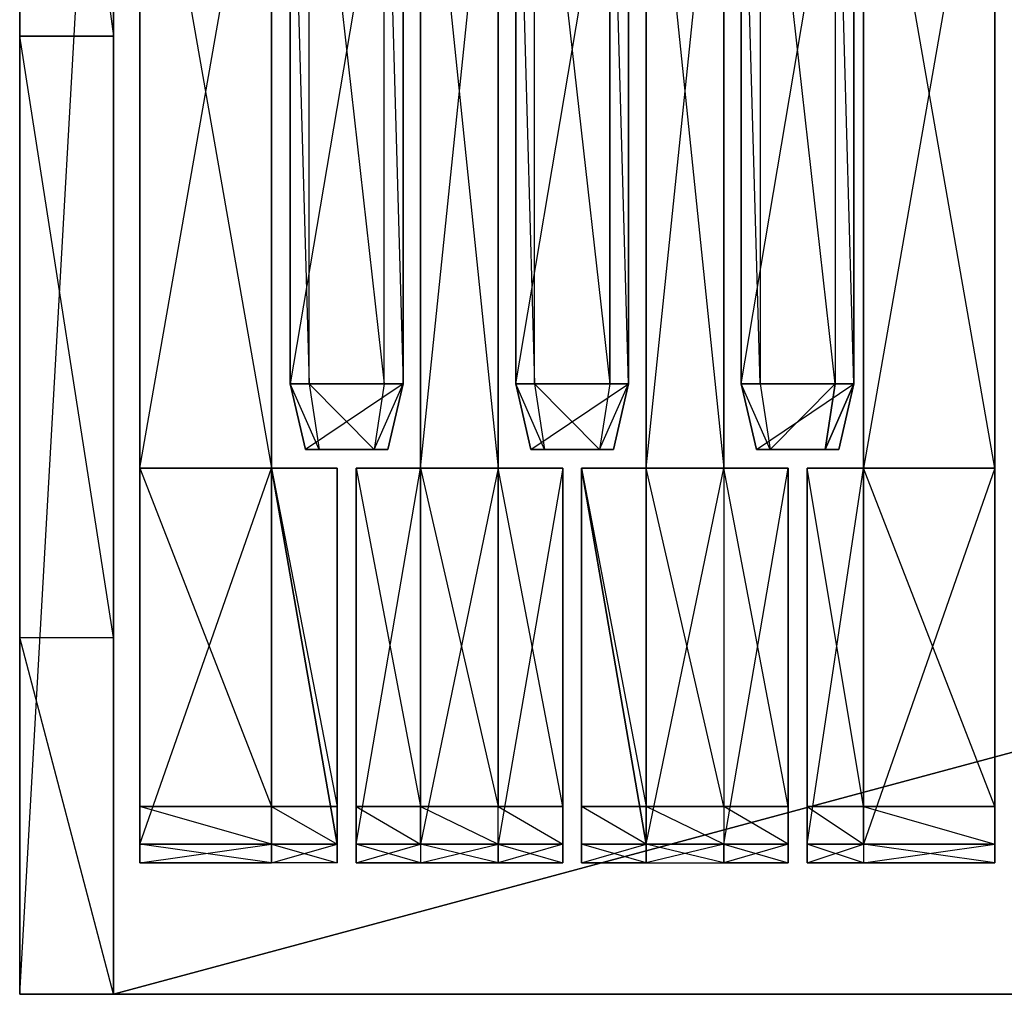
# Model space of a CAD drawing. Units: metres. Extents: x -272 to 270, y -61 to 80.
# Drawn here: x -272 to -188, y -61 to 22 of the extents above; entities that cross this region are included whole.
import ezdxf

# ---------------------------------------------------------------- set-up
doc = ezdxf.new("R2010")
doc.units = ezdxf.units.M

msp = doc.modelspace()

# ---------------------------------------------------------------- linework, layer by layer
for points in [[(-272.045929, 80.487579, 109.461929), (-263.999146, 20.925095, 109.461929), (-272.045929, 20.925095, 109.461929)], [(-272.045929, -61.168854, 77.267395), (-263.999146, 80.487579, 77.267395), (-272.045929, 80.487579, 77.267395)], [(-272.045929, -61.168854, 77.267395), (-272.045929, 80.487579, 109.461929), (-272.045929, 80.487579, 77.267395)], [(-272.045929, -61.168854, 77.267395), (-272.045929, 20.925095, 109.461929), (-272.045929, 80.487579, 109.461929)], [(-272.045929, 80.487579, 109.461929), (-263.999146, 20.925095, 109.461929), (-263.999146, 80.487579, 109.461929)], [(-272.045929, -61.168854, 77.267395), (-263.999146, 80.487579, 77.267395), (-263.999146, -61.168854, 77.267395)], [(-263.999146, 80.487579, 83.705307), (-263.999146, -61.168854, 78.876251), (-263.999146, -61.168854, 83.705307)], [(262.06604, 80.487579, 78.876251), (-263.999146, -61.168854, 78.876251), (-263.999146, 80.487579, 78.876251)], [(-263.999146, -61.168854, 83.705307), (262.06604, 80.487579, 83.705307), (262.06604, -61.168854, 83.705307)], [(-263.999146, -61.168854, 77.267395), (-263.999146, 20.925095, 109.461929), (-263.999146, 80.487579, 77.267395)], [(-263.999146, 80.487579, 83.705307), (-263.999146, -61.168854, 78.876251), (-263.999146, 80.487579, 78.876251)], [(262.06604, 80.487579, 78.876251), (-263.999146, -61.168854, 78.876251), (262.06604, -61.168854, 78.876251)], [(-263.999146, -61.168854, 83.705307), (262.06604, 80.487579, 83.705307), (-263.999146, 80.487579, 83.705307)], [(-263.999146, 80.487579, 77.267395), (-263.999146, 20.925095, 109.461929), (-263.999146, 80.487579, 109.461929)], [(-261.744263, 48.290588, 96.583618), (-261.744263, -16.096008, 96.583618), (-261.744263, 48.290588, 86.925507)], [(-261.744263, -16.096008, 96.583618), (-250.477264, 48.290588, 96.583618), (-261.744263, 48.290588, 96.583618)], [(-261.744263, 48.290588, 86.925507), (-250.477264, -16.096008, 86.925507), (-250.477264, 48.290588, 86.925507)], [(-261.744263, 48.290588, 86.925507), (-261.744263, -16.096008, 96.583618), (-261.744263, -16.096008, 86.925507)], [(-261.744263, -16.096008, 96.583618), (-250.477264, 48.290588, 96.583618), (-250.477264, -16.096008, 96.583618)], [(-261.744263, 48.290588, 86.925507), (-250.477264, -16.096008, 86.925507), (-261.744263, -16.096008, 86.925507)], [(-250.477264, -16.096008, 96.583618), (-250.477264, 48.290588, 86.925507), (-250.477264, 48.290588, 96.583618)], [(-250.477264, -16.096008, 96.583618), (-250.477264, 48.290588, 86.925507), (-250.477264, -16.096008, 86.925507)], [(-248.865936, 48.290588, 96.583618), (-247.257065, -8.852417, 99.803818), (-248.865936, -8.852417, 96.583618)], [(-248.865936, 48.290588, 86.925507), (-248.865936, -8.852417, 96.583618), (-248.865936, -8.852417, 86.925507)], [(-239.207825, 48.290588, 86.925507), (-248.865936, -8.852417, 86.925507), (-239.207825, -8.852417, 86.925507)], [(-248.865936, 48.290588, 96.583618), (-247.257065, -8.852417, 99.803818), (-247.257065, 48.290588, 99.803818)], [(-248.865936, 48.290588, 86.925507), (-248.865936, -8.852417, 96.583618), (-248.865936, 48.290588, 96.583618)], [(-239.207825, 48.290588, 86.925507), (-248.865936, -8.852417, 86.925507), (-248.865936, 48.290588, 86.925507)], [(-247.257065, 48.290588, 99.803818), (-240.816696, -8.852417, 99.803818), (-247.257065, -8.852417, 99.803818)], [(-247.257065, 48.290588, 99.803818), (-240.816696, -8.852417, 99.803818), (-240.816696, 48.290588, 99.803818)], [(-240.816696, 48.290588, 99.803818), (-239.207825, -8.852417, 96.583618), (-240.816696, -8.852417, 99.803818)], [(-240.816696, 48.290588, 99.803818), (-239.207825, -8.852417, 96.583618), (-239.207825, 48.290588, 96.583618)], [(-239.207825, 48.290588, 96.583618), (-239.207825, -8.852417, 86.925507), (-239.207825, -8.852417, 96.583618)], [(-239.207825, 48.290588, 96.583618), (-239.207825, -8.852417, 86.925507), (-239.207825, 48.290588, 86.925507)], [(-237.704575, 48.290588, 86.925507), (-231.052948, -16.096008, 86.925507), (-231.052948, 48.290588, 86.925507)], [(-237.704575, -16.096008, 96.583618), (-231.052948, 48.290588, 96.583618), (-237.704575, 48.290588, 96.583618)], [(-237.704575, 48.290588, 96.583618), (-237.704575, -16.096008, 86.925507), (-237.704575, 48.290588, 86.925507)], [(-237.704575, 48.290588, 86.925507), (-231.052948, -16.096008, 86.925507), (-237.704575, -16.096008, 86.925507)], [(-237.704575, -16.096008, 96.583618), (-231.052948, 48.290588, 96.583618), (-231.052948, -16.096008, 96.583618)], [(-237.704575, 48.290588, 96.583618), (-237.704575, -16.096008, 86.925507), (-237.704575, -16.096008, 96.583618)], [(-231.052948, -16.096008, 96.583618), (-231.052948, 48.290588, 86.925507), (-231.052948, 48.290588, 96.583618)], [(-231.052948, -16.096008, 96.583618), (-231.052948, 48.290588, 86.925507), (-231.052948, -16.096008, 86.925507)], [(-229.549713, -8.852417, 86.925507), (-219.891586, 48.290588, 86.925507), (-219.891586, -8.852417, 86.925507)], [(-229.549713, -8.852417, 96.583618), (-229.549713, 48.290588, 86.925507), (-229.549713, -8.852417, 86.925507)], [(-229.549713, 48.290588, 96.583618), (-227.938385, -8.852417, 99.803818), (-229.549713, -8.852417, 96.583618)], [(-229.549713, -8.852417, 86.925507), (-219.891586, 48.290588, 86.925507), (-229.549713, 48.290588, 86.925507)], [(-229.549713, -8.852417, 96.583618), (-229.549713, 48.290588, 86.925507), (-229.549713, 48.290588, 96.583618)], [(-229.549713, 48.290588, 96.583618), (-227.938385, -8.852417, 99.803818), (-227.938385, 48.290588, 99.803818)], [(-227.938385, 48.290588, 99.803818), (-221.500458, -8.852417, 99.803818), (-227.938385, -8.852417, 99.803818)], [(-227.938385, 48.290588, 99.803818), (-221.500458, -8.852417, 99.803818), (-221.500458, 48.290588, 99.803818)], [(-219.891586, -8.852417, 96.583618), (-221.500458, 48.290588, 99.803818), (-221.500458, -8.852417, 99.803818)], [(-219.891586, -8.852417, 96.583618), (-221.500458, 48.290588, 99.803818), (-219.891586, 48.290588, 96.583618)], [(-219.891586, 48.290588, 96.583618), (-219.891586, -8.852417, 86.925507), (-219.891586, -8.852417, 96.583618)], [(-219.891586, 48.290588, 96.583618), (-219.891586, -8.852417, 86.925507), (-219.891586, 48.290588, 86.925507)], [(-218.388351, 48.290588, 86.925507), (-211.734268, -16.096008, 86.925507), (-211.734268, 48.290588, 86.925507)], [(-218.388351, -16.096008, 96.583618), (-211.734268, 48.290588, 96.583618), (-218.388351, 48.290588, 96.583618)], [(-218.388351, 48.290588, 96.583618), (-218.388351, -16.096008, 86.925507), (-218.388351, 48.290588, 86.925507)], [(-218.388351, 48.290588, 86.925507), (-211.734268, -16.096008, 86.925507), (-218.388351, -16.096008, 86.925507)], [(-218.388351, -16.096008, 96.583618), (-211.734268, 48.290588, 96.583618), (-211.734268, -16.096008, 96.583618)], [(-218.388351, 48.290588, 96.583618), (-218.388351, -16.096008, 86.925507), (-218.388351, -16.096008, 96.583618)], [(-211.734268, -16.096008, 96.583618), (-211.734268, 48.290588, 86.925507), (-211.734268, 48.290588, 96.583618)], [(-211.734268, -16.096008, 96.583618), (-211.734268, 48.290588, 86.925507), (-211.734268, -16.096008, 86.925507)], [(-210.233475, -8.852417, 86.925507), (-200.572906, 48.290588, 86.925507), (-200.572906, -8.852417, 86.925507)], [(-210.233475, 48.290588, 86.925507), (-210.233475, -8.852417, 96.583618), (-210.233475, -8.852417, 86.925507)], [(-208.622147, -8.852417, 99.803818), (-210.233475, 48.290588, 96.583618), (-210.233475, -8.852417, 96.583618)], [(-210.233475, -8.852417, 86.925507), (-200.572906, 48.290588, 86.925507), (-210.233475, 48.290588, 86.925507)], [(-210.233475, 48.290588, 86.925507), (-210.233475, -8.852417, 96.583618), (-210.233475, 48.290588, 96.583618)], [(-208.622147, -8.852417, 99.803818), (-210.233475, 48.290588, 96.583618), (-208.622147, 48.290588, 99.803818)], [(-202.184219, -8.852417, 99.803818), (-208.622147, 48.290588, 99.803818), (-208.622147, -8.852417, 99.803818)], [(-202.184219, -8.852417, 99.803818), (-208.622147, 48.290588, 99.803818), (-202.184219, 48.290588, 99.803818)], [(-200.572906, -8.852417, 96.583618), (-202.184219, 48.290588, 99.803818), (-202.184219, -8.852417, 99.803818)], [(-200.572906, -8.852417, 96.583618), (-202.184219, 48.290588, 99.803818), (-200.572906, 48.290588, 96.583618)], [(-200.572906, 48.290588, 96.583618), (-200.572906, -8.852417, 86.925507), (-200.572906, -8.852417, 96.583618)], [(-200.572906, 48.290588, 96.583618), (-200.572906, -8.852417, 86.925507), (-200.572906, 48.290588, 86.925507)], [(-199.769699, 48.290588, 96.583618), (-199.769699, -16.096008, 96.583618), (-199.769699, 48.290588, 86.925507)], [(-188.500259, 48.290588, 96.583618), (-199.769699, -16.096008, 96.583618), (-199.769699, 48.290588, 96.583618)], [(-188.500259, -16.096008, 86.925507), (-199.769699, 48.290588, 86.925507), (-188.500259, 48.290588, 86.925507)], [(-199.769699, -16.096008, 96.583618), (-199.769699, 48.290588, 86.925507), (-199.769699, -16.096008, 86.925507)], [(-188.500259, 48.290588, 96.583618), (-199.769699, -16.096008, 96.583618), (-188.500259, -16.096008, 96.583618)], [(-188.500259, -16.096008, 86.925507), (-199.769699, 48.290588, 86.925507), (-199.769699, -16.096008, 86.925507)], [(-188.500259, 48.290588, 86.925507), (-188.500259, -16.096008, 96.583618), (-188.500259, 48.290588, 96.583618)], [(-188.500259, 48.290588, 86.925507), (-188.500259, -16.096008, 96.583618), (-188.500259, -16.096008, 86.925507)], [(-272.045929, -61.168854, 77.267395), (-272.045929, 20.925095, 109.461929), (-272.045929, -30.583191, 99.803818)], [(-263.999146, -30.583191, 99.803818), (-272.045929, 20.925095, 109.461929), (-272.045929, -30.583191, 99.803818)], [(-263.999146, -30.583191, 99.803818), (-272.045929, 20.925095, 109.461929), (-263.999146, 20.925095, 109.461929)], [(-263.999146, -61.168854, 77.267395), (-263.999146, 20.925095, 109.461929), (-263.999146, -30.583191, 99.803818)], [(-246.394913, -14.487137, 97.905106), (-248.865936, -8.852417, 96.583618), (-247.571472, -14.487137, 95.161423)], [(-247.571472, -14.487137, 95.161423), (-248.865936, -8.852417, 86.925507), (-247.571472, -14.487137, 86.925507)], [(-246.394913, -14.487137, 97.905106), (-248.865936, -8.852417, 96.583618), (-247.257065, -8.852417, 99.803818)], [(-247.571472, -14.487137, 95.161423), (-248.865936, -8.852417, 86.925507), (-248.865936, -8.852417, 96.583618)], [(-239.207825, -8.852417, 86.925507), (-247.571472, -14.487137, 86.925507), (-248.865936, -8.852417, 86.925507)], [(-239.207825, -8.852417, 86.925507), (-247.571472, -14.487137, 86.925507), (-240.502289, -14.487137, 86.925507)], [(-241.681305, -14.487137, 97.905106), (-247.257065, -8.852417, 99.803818), (-246.394913, -14.487137, 97.905106)], [(-241.681305, -14.487137, 97.905106), (-247.257065, -8.852417, 99.803818), (-240.816696, -8.852417, 99.803818)], [(-239.207825, -8.852417, 96.583618), (-240.816696, -8.852417, 99.803818), (-241.681305, -14.487137, 97.905106)], [(-241.681305, -14.487137, 97.905106), (-239.207825, -8.852417, 96.583618), (-240.502289, -14.487137, 95.161423)], [(-239.207825, -8.852417, 96.583618), (-239.207825, -8.852417, 86.925507), (-240.502289, -14.487137, 95.161423)], [(-239.207825, -8.852417, 86.925507), (-240.502289, -14.487137, 95.161423), (-240.502289, -14.487137, 86.925507)], [(-229.549713, -8.852417, 86.925507), (-228.255249, -14.487137, 95.161423), (-228.255249, -14.487137, 86.925507)], [(-227.076233, -14.487137, 97.905106), (-229.549713, -8.852417, 96.583618), (-228.255249, -14.487137, 95.161423)], [(-228.255249, -14.487137, 86.925507), (-219.891586, -8.852417, 86.925507), (-229.549713, -8.852417, 86.925507)], [(-229.549713, -8.852417, 86.925507), (-228.255249, -14.487137, 95.161423), (-229.549713, -8.852417, 96.583618)], [(-227.076233, -14.487137, 97.905106), (-229.549713, -8.852417, 96.583618), (-227.938385, -8.852417, 99.803818)], [(-228.255249, -14.487137, 86.925507), (-219.891586, -8.852417, 86.925507), (-221.18605, -14.487137, 86.925507)], [(-222.36261, -14.487137, 97.905106), (-227.938385, -8.852417, 99.803818), (-227.076233, -14.487137, 97.905106)], [(-222.36261, -14.487137, 97.905106), (-227.938385, -8.852417, 99.803818), (-221.500458, -8.852417, 99.803818)], [(-219.891586, -8.852417, 96.583618), (-221.500458, -8.852417, 99.803818), (-222.36261, -14.487137, 97.905106)], [(-222.36261, -14.487137, 97.905106), (-219.891586, -8.852417, 96.583618), (-221.18605, -14.487137, 95.161423)], [(-219.891586, -8.852417, 96.583618), (-219.891586, -8.852417, 86.925507), (-221.18605, -14.487137, 95.161423)], [(-221.18605, -14.487137, 95.161423), (-219.891586, -8.852417, 86.925507), (-221.18605, -14.487137, 86.925507)], [(-210.233475, -8.852417, 86.925507), (-208.939011, -14.487137, 95.161423), (-208.939011, -14.487137, 86.925507)], [(-207.759995, -14.487137, 97.905106), (-210.233475, -8.852417, 96.583618), (-208.939011, -14.487137, 95.161423)], [(-208.939011, -14.487137, 86.925507), (-200.572906, -8.852417, 86.925507), (-210.233475, -8.852417, 86.925507)], [(-210.233475, -8.852417, 86.925507), (-208.939011, -14.487137, 95.161423), (-210.233475, -8.852417, 96.583618)], [(-207.759995, -14.487137, 97.905106), (-210.233475, -8.852417, 96.583618), (-208.622147, -8.852417, 99.803818)], [(-208.939011, -14.487137, 86.925507), (-200.572906, -8.852417, 86.925507), (-201.867371, -14.487137, 86.925507)], [(-202.184219, -8.852417, 99.803818), (-208.622147, -8.852417, 99.803818), (-207.759995, -14.487137, 97.905106)], [(-202.184219, -8.852417, 99.803818), (-207.759995, -14.487137, 97.905106), (-203.046387, -14.487137, 97.905106)], [(-200.572906, -8.852417, 96.583618), (-202.184219, -8.852417, 99.803818), (-203.046387, -14.487137, 97.905106)], [(-200.572906, -8.852417, 96.583618), (-203.046387, -14.487137, 97.905106), (-201.867371, -14.487137, 95.161423)], [(-200.572906, -8.852417, 96.583618), (-200.572906, -8.852417, 86.925507), (-201.867371, -14.487137, 95.161423)], [(-201.867371, -14.487137, 95.161423), (-200.572906, -8.852417, 86.925507), (-201.867371, -14.487137, 86.925507)], [(-241.681305, -14.487137, 97.905106), (-247.571472, -14.487137, 86.925507), (-240.502289, -14.487137, 86.925507)], [(-246.394913, -14.487137, 97.905106), (-247.571472, -14.487137, 86.925507), (-247.571472, -14.487137, 95.161423)], [(-241.681305, -14.487137, 97.905106), (-247.571472, -14.487137, 86.925507), (-246.394913, -14.487137, 97.905106)], [(-241.681305, -14.487137, 97.905106), (-240.502289, -14.487137, 86.925507), (-240.502289, -14.487137, 95.161423)], [(-222.36261, -14.487137, 97.905106), (-228.255249, -14.487137, 86.925507), (-221.18605, -14.487137, 86.925507)], [(-227.076233, -14.487137, 97.905106), (-228.255249, -14.487137, 86.925507), (-228.255249, -14.487137, 95.161423)], [(-222.36261, -14.487137, 97.905106), (-228.255249, -14.487137, 86.925507), (-227.076233, -14.487137, 97.905106)], [(-222.36261, -14.487137, 97.905106), (-221.18605, -14.487137, 86.925507), (-221.18605, -14.487137, 95.161423)], [(-203.046387, -14.487137, 97.905106), (-208.939011, -14.487137, 86.925507), (-201.867371, -14.487137, 86.925507)], [(-207.759995, -14.487137, 97.905106), (-208.939011, -14.487137, 86.925507), (-208.939011, -14.487137, 95.161423)], [(-203.046387, -14.487137, 97.905106), (-208.939011, -14.487137, 86.925507), (-207.759995, -14.487137, 97.905106)], [(-201.867371, -14.487137, 86.925507), (-203.046387, -14.487137, 97.905106), (-201.867371, -14.487137, 95.161423)], [(-261.744263, -16.096008, 96.583618), (-261.744263, -48.290558, 93.363434), (-261.744263, -45.072815, 93.363434)], [(-261.744263, -16.096008, 86.925507), (-250.477264, -45.072815, 86.925507), (-261.744263, -45.072815, 86.925507)], [(-261.744263, -48.290558, 96.583618), (-250.477264, -16.096008, 96.583618), (-261.744263, -16.096008, 96.583618)], [(-250.477264, -16.096008, 86.925507), (-261.744263, -16.096008, 96.583618), (-261.744263, -16.096008, 86.925507)], [(-261.744263, -16.096008, 96.583618), (-261.744263, -49.901871, 94.974747), (-261.744263, -48.290558, 96.583618)], [(-261.744263, -45.072815, 93.363434), (-261.744263, -16.096008, 86.925507), (-261.744263, -45.072815, 86.925507)], [(-261.744263, -16.096008, 96.583618), (-261.744263, -48.290558, 93.363434), (-261.744263, -49.901871, 94.974747)], [(-261.744263, -45.072815, 93.363434), (-261.744263, -16.096008, 96.583618), (-261.744263, -16.096008, 86.925507)], [(-261.744263, -16.096008, 86.925507), (-250.477264, -45.072815, 86.925507), (-250.477264, -16.096008, 86.925507)], [(-261.744263, -48.290558, 96.583618), (-250.477264, -16.096008, 96.583618), (-250.477264, -48.290558, 96.583618)], [(-250.477264, -16.096008, 86.925507), (-261.744263, -16.096008, 96.583618), (-250.477264, -16.096008, 96.583618)], [(-250.477264, -16.096008, 86.925507), (-244.842545, -45.072815, 86.925507), (-250.477264, -45.072815, 86.925507)], [(-244.842545, -48.290558, 96.583618), (-244.842545, -16.096008, 96.583618), (-250.477264, -16.096008, 96.583618)], [(-244.842545, -16.096008, 86.925507), (-250.477264, -16.096008, 96.583618), (-250.477264, -16.096008, 86.925507)], [(-250.477264, -16.096008, 86.925507), (-244.842545, -45.072815, 86.925507), (-244.842545, -16.096008, 86.925507)], [(-244.842545, -48.290558, 96.583618), (-250.477264, -16.096008, 96.583618), (-250.477264, -48.290558, 96.583618)], [(-244.842545, -16.096008, 86.925507), (-250.477264, -16.096008, 96.583618), (-244.842545, -16.096008, 96.583618)], [(-244.842545, -45.072815, 93.363434), (-244.842545, -16.096008, 96.583618), (-244.842545, -49.901871, 94.974747)], [(-244.842545, -16.096008, 96.583618), (-244.842545, -45.072815, 86.925507), (-244.842545, -16.096008, 86.925507)], [(-244.842545, -45.072815, 93.363434), (-244.842545, -16.096008, 96.583618), (-244.842545, -45.072815, 86.925507)], [(-244.842545, -49.901871, 94.974747), (-244.842545, -16.096008, 96.583618), (-244.842545, -48.290558, 96.583618)], [(-237.704575, -16.096008, 86.925507), (-243.231216, -16.096008, 96.583618), (-243.231216, -16.096008, 86.925507)], [(-243.231216, -48.290558, 96.583618), (-237.704575, -16.096008, 96.583618), (-243.231216, -16.096008, 96.583618)], [(-243.231216, -16.096008, 86.925507), (-237.704575, -45.072815, 86.925507), (-243.231216, -45.072815, 86.925507)], [(-243.231216, -16.096008, 96.583618), (-243.231216, -48.290558, 93.363434), (-243.231216, -45.072815, 93.363434)], [(-237.704575, -16.096008, 86.925507), (-243.231216, -16.096008, 96.583618), (-237.704575, -16.096008, 96.583618)], [(-243.231216, -48.290558, 96.583618), (-237.704575, -16.096008, 96.583618), (-237.704575, -48.290558, 96.583618)], [(-243.231216, -16.096008, 86.925507), (-237.704575, -45.072815, 86.925507), (-237.704575, -16.096008, 86.925507)], [(-243.231216, -49.901871, 94.974747), (-243.231216, -16.096008, 96.583618), (-243.231216, -48.290558, 96.583618)], [(-243.231216, -45.072815, 93.363434), (-243.231216, -16.096008, 86.925507), (-243.231216, -45.072815, 86.925507)], [(-243.231216, -16.096008, 96.583618), (-243.231216, -48.290558, 93.363434), (-243.231216, -49.901871, 94.974747)], [(-243.231216, -45.072815, 93.363434), (-243.231216, -16.096008, 96.583618), (-243.231216, -16.096008, 86.925507)], [(-237.704575, -16.096008, 96.583618), (-231.052948, -16.096008, 86.925507), (-237.704575, -16.096008, 86.925507)], [(-231.052948, -16.096008, 96.583618), (-237.704575, -48.290558, 96.583618), (-237.704575, -16.096008, 96.583618)], [(-237.704575, -16.096008, 86.925507), (-231.052948, -45.072815, 86.925507), (-237.704575, -45.072815, 86.925507)], [(-237.704575, -16.096008, 96.583618), (-231.052948, -16.096008, 86.925507), (-231.052948, -16.096008, 96.583618)], [(-231.052948, -16.096008, 96.583618), (-237.704575, -48.290558, 96.583618), (-231.052948, -48.290558, 96.583618)], [(-237.704575, -16.096008, 86.925507), (-231.052948, -45.072815, 86.925507), (-231.052948, -16.096008, 86.925507)], [(-231.052948, -16.096008, 96.583618), (-225.523849, -16.096008, 86.925507), (-231.052948, -16.096008, 86.925507)], [(-225.523849, -16.096008, 96.583618), (-231.052948, -48.290558, 96.583618), (-231.052948, -16.096008, 96.583618)], [(-225.523849, -45.072815, 86.925507), (-231.052948, -16.096008, 86.925507), (-231.052948, -45.072815, 86.925507)], [(-231.052948, -16.096008, 96.583618), (-225.523849, -16.096008, 86.925507), (-225.523849, -16.096008, 96.583618)], [(-225.523849, -16.096008, 96.583618), (-231.052948, -48.290558, 96.583618), (-225.523849, -48.290558, 96.583618)], [(-225.523849, -45.072815, 86.925507), (-231.052948, -16.096008, 86.925507), (-225.523849, -16.096008, 86.925507)], [(-225.523849, -16.096008, 96.583618), (-225.523849, -45.072815, 93.363434), (-225.523849, -49.901871, 94.974747)], [(-225.523849, -16.096008, 96.583618), (-225.523849, -45.072815, 86.925507), (-225.523849, -16.096008, 86.925507)], [(-225.523849, -16.096008, 96.583618), (-225.523849, -45.072815, 93.363434), (-225.523849, -45.072815, 86.925507)], [(-225.523849, -16.096008, 96.583618), (-225.523849, -49.901871, 94.974747), (-225.523849, -48.290558, 96.583618)], [(-218.388351, -16.096008, 86.925507), (-223.914993, -16.096008, 96.583618), (-223.914993, -16.096008, 86.925507)], [(-218.388351, -48.290558, 96.583618), (-218.388351, -16.096008, 96.583618), (-223.914993, -16.096008, 96.583618)], [(-223.914993, -16.096008, 86.925507), (-218.388351, -45.072815, 86.925507), (-223.914993, -45.072815, 86.925507)], [(-223.914993, -48.290558, 93.363434), (-223.914993, -16.096008, 96.583618), (-223.914993, -45.072815, 93.363434)], [(-218.388351, -16.096008, 86.925507), (-223.914993, -16.096008, 96.583618), (-218.388351, -16.096008, 96.583618)], [(-218.388351, -48.290558, 96.583618), (-223.914993, -16.096008, 96.583618), (-223.914993, -48.290558, 96.583618)], [(-223.914993, -16.096008, 86.925507), (-218.388351, -45.072815, 86.925507), (-218.388351, -16.096008, 86.925507)], [(-223.914993, -49.901871, 94.974747), (-223.914993, -16.096008, 96.583618), (-223.914993, -48.290558, 96.583618)], [(-223.914993, -16.096008, 86.925507), (-223.914993, -45.072815, 93.363434), (-223.914993, -45.072815, 86.925507)], [(-223.914993, -48.290558, 93.363434), (-223.914993, -16.096008, 96.583618), (-223.914993, -49.901871, 94.974747)], [(-223.914993, -45.072815, 93.363434), (-223.914993, -16.096008, 96.583618), (-223.914993, -16.096008, 86.925507)], [(-218.388351, -16.096008, 96.583618), (-211.734268, -16.096008, 86.925507), (-218.388351, -16.096008, 86.925507)], [(-218.388351, -48.290558, 96.583618), (-211.734268, -16.096008, 96.583618), (-218.388351, -16.096008, 96.583618)], [(-211.734268, -45.072815, 86.925507), (-218.388351, -16.096008, 86.925507), (-218.388351, -45.072815, 86.925507)], [(-218.388351, -16.096008, 96.583618), (-211.734268, -16.096008, 86.925507), (-211.734268, -16.096008, 96.583618)], [(-218.388351, -48.290558, 96.583618), (-211.734268, -16.096008, 96.583618), (-211.734268, -48.290558, 96.583618)], [(-211.734268, -45.072815, 86.925507), (-218.388351, -16.096008, 86.925507), (-211.734268, -16.096008, 86.925507)], [(-206.207626, -16.096008, 86.925507), (-211.734268, -16.096008, 96.583618), (-211.734268, -16.096008, 86.925507)], [(-211.734268, -48.290558, 96.583618), (-206.207626, -16.096008, 96.583618), (-211.734268, -16.096008, 96.583618)], [(-206.207626, -45.072815, 86.925507), (-211.734268, -16.096008, 86.925507), (-211.734268, -45.072815, 86.925507)], [(-206.207626, -16.096008, 86.925507), (-211.734268, -16.096008, 96.583618), (-206.207626, -16.096008, 96.583618)], [(-211.734268, -48.290558, 96.583618), (-206.207626, -16.096008, 96.583618), (-206.207626, -48.290558, 96.583618)], [(-206.207626, -45.072815, 86.925507), (-211.734268, -16.096008, 86.925507), (-206.207626, -16.096008, 86.925507)], [(-206.207626, -16.096008, 96.583618), (-206.207626, -45.072815, 93.363434), (-206.207626, -49.901871, 94.974747)], [(-206.207626, -45.072815, 86.925507), (-206.207626, -16.096008, 96.583618), (-206.207626, -16.096008, 86.925507)], [(-206.207626, -16.096008, 96.583618), (-206.207626, -45.072815, 93.363434), (-206.207626, -45.072815, 86.925507)], [(-206.207626, -16.096008, 96.583618), (-206.207626, -49.901871, 94.974747), (-206.207626, -48.290558, 96.583618)], [(-204.598755, -48.290558, 93.363434), (-204.598755, -16.096008, 96.583618), (-204.598755, -45.072815, 93.363434)], [(-199.769699, -45.072815, 86.925507), (-204.598755, -16.096008, 86.925507), (-204.598755, -45.072815, 86.925507)], [(-204.598755, -48.290558, 96.583618), (-199.769699, -16.096008, 96.583618), (-204.598755, -16.096008, 96.583618)], [(-199.769699, -16.096008, 86.925507), (-204.598755, -16.096008, 96.583618), (-204.598755, -16.096008, 86.925507)], [(-204.598755, -49.901871, 94.974747), (-204.598755, -16.096008, 96.583618), (-204.598755, -48.290558, 96.583618)], [(-204.598755, -16.096008, 86.925507), (-204.598755, -45.072815, 93.363434), (-204.598755, -45.072815, 86.925507)], [(-204.598755, -48.290558, 93.363434), (-204.598755, -16.096008, 96.583618), (-204.598755, -49.901871, 94.974747)], [(-204.598755, -45.072815, 93.363434), (-204.598755, -16.096008, 96.583618), (-204.598755, -16.096008, 86.925507)], [(-199.769699, -45.072815, 86.925507), (-204.598755, -16.096008, 86.925507), (-199.769699, -16.096008, 86.925507)], [(-204.598755, -48.290558, 96.583618), (-199.769699, -16.096008, 96.583618), (-199.769699, -48.290558, 96.583618)], [(-199.769699, -16.096008, 86.925507), (-204.598755, -16.096008, 96.583618), (-199.769699, -16.096008, 96.583618)], [(-188.500259, -45.072815, 86.925507), (-199.769699, -16.096008, 86.925507), (-199.769699, -45.072815, 86.925507)], [(-188.500259, -16.096008, 96.583618), (-199.769699, -48.290558, 96.583618), (-199.769699, -16.096008, 96.583618)], [(-188.500259, -16.096008, 86.925507), (-199.769699, -16.096008, 96.583618), (-199.769699, -16.096008, 86.925507)], [(-188.500259, -45.072815, 86.925507), (-199.769699, -16.096008, 86.925507), (-188.500259, -16.096008, 86.925507)], [(-188.500259, -16.096008, 96.583618), (-199.769699, -48.290558, 96.583618), (-188.500259, -48.290558, 96.583618)], [(-188.500259, -16.096008, 86.925507), (-199.769699, -16.096008, 96.583618), (-188.500259, -16.096008, 96.583618)], [(-188.500259, -16.096008, 96.583618), (-188.500259, -45.072815, 93.363434), (-188.500259, -49.901871, 94.974747)], [(-188.500259, -16.096008, 96.583618), (-188.500259, -45.072815, 86.925507), (-188.500259, -16.096008, 86.925507)], [(-188.500259, -16.096008, 96.583618), (-188.500259, -45.072815, 93.363434), (-188.500259, -45.072815, 86.925507)], [(-188.500259, -16.096008, 96.583618), (-188.500259, -49.901871, 94.974747), (-188.500259, -48.290558, 96.583618)], [(-263.999146, -61.168854, 99.803818), (-272.045929, -30.583191, 99.803818), (-272.045929, -61.168854, 99.803818)], [(-272.045929, -61.168854, 77.267395), (-272.045929, -30.583191, 99.803818), (-272.045929, -61.168854, 99.803818)], [(-263.999146, -61.168854, 99.803818), (-272.045929, -30.583191, 99.803818), (-263.999146, -30.583191, 99.803818)], [(-263.999146, -61.168854, 77.267395), (-263.999146, -30.583191, 99.803818), (-263.999146, -61.168854, 99.803818)], [(-261.744263, -45.072815, 86.925507), (-250.477264, -45.072815, 93.363434), (-261.744263, -45.072815, 93.363434)], [(-250.477264, -48.290558, 93.363434), (-261.744263, -45.072815, 93.363434), (-261.744263, -48.290558, 93.363434)], [(-261.744263, -45.072815, 86.925507), (-250.477264, -45.072815, 93.363434), (-250.477264, -45.072815, 86.925507)], [(-250.477264, -48.290558, 93.363434), (-261.744263, -45.072815, 93.363434), (-250.477264, -45.072815, 93.363434)], [(-244.842545, -45.072815, 93.363434), (-250.477264, -45.072815, 86.925507), (-250.477264, -45.072815, 93.363434)], [(-250.477264, -45.072815, 93.363434), (-244.842545, -48.290558, 93.363434), (-250.477264, -48.290558, 93.363434)], [(-244.842545, -45.072815, 93.363434), (-250.477264, -45.072815, 86.925507), (-244.842545, -45.072815, 86.925507)], [(-250.477264, -45.072815, 93.363434), (-244.842545, -48.290558, 93.363434), (-244.842545, -45.072815, 93.363434)], [(-244.842545, -49.901871, 94.974747), (-244.842545, -45.072815, 93.363434), (-244.842545, -48.290558, 93.363434)], [(-243.231216, -45.072815, 93.363434), (-237.704575, -48.290558, 93.363434), (-243.231216, -48.290558, 93.363434)], [(-237.704575, -45.072815, 93.363434), (-243.231216, -45.072815, 86.925507), (-243.231216, -45.072815, 93.363434)], [(-243.231216, -45.072815, 93.363434), (-237.704575, -48.290558, 93.363434), (-237.704575, -45.072815, 93.363434)], [(-237.704575, -45.072815, 93.363434), (-243.231216, -45.072815, 86.925507), (-237.704575, -45.072815, 86.925507)], [(-237.704575, -45.072815, 93.363434), (-231.052948, -48.290558, 93.363434), (-237.704575, -48.290558, 93.363434)], [(-231.052948, -45.072815, 93.363434), (-237.704575, -45.072815, 86.925507), (-237.704575, -45.072815, 93.363434)], [(-237.704575, -45.072815, 93.363434), (-231.052948, -48.290558, 93.363434), (-231.052948, -45.072815, 93.363434)], [(-231.052948, -45.072815, 93.363434), (-237.704575, -45.072815, 86.925507), (-231.052948, -45.072815, 86.925507)], [(-231.052948, -45.072815, 93.363434), (-225.523849, -48.290558, 93.363434), (-231.052948, -48.290558, 93.363434)], [(-225.523849, -45.072815, 93.363434), (-231.052948, -45.072815, 86.925507), (-231.052948, -45.072815, 93.363434)], [(-231.052948, -45.072815, 93.363434), (-225.523849, -48.290558, 93.363434), (-225.523849, -45.072815, 93.363434)], [(-225.523849, -45.072815, 93.363434), (-231.052948, -45.072815, 86.925507), (-225.523849, -45.072815, 86.925507)], [(-225.523849, -45.072815, 93.363434), (-225.523849, -49.901871, 94.974747), (-225.523849, -48.290558, 93.363434)], [(-218.388351, -48.290558, 93.363434), (-223.914993, -45.072815, 93.363434), (-223.914993, -48.290558, 93.363434)], [(-223.914993, -45.072815, 86.925507), (-218.388351, -45.072815, 93.363434), (-223.914993, -45.072815, 93.363434)], [(-218.388351, -48.290558, 93.363434), (-223.914993, -45.072815, 93.363434), (-218.388351, -45.072815, 93.363434)], [(-223.914993, -45.072815, 86.925507), (-218.388351, -45.072815, 93.363434), (-218.388351, -45.072815, 86.925507)], [(-211.734268, -48.290558, 93.363434), (-218.388351, -45.072815, 93.363434), (-218.388351, -48.290558, 93.363434)], [(-218.388351, -45.072815, 86.925507), (-211.734268, -45.072815, 93.363434), (-218.388351, -45.072815, 93.363434)], [(-211.734268, -48.290558, 93.363434), (-218.388351, -45.072815, 93.363434), (-211.734268, -45.072815, 93.363434)], [(-218.388351, -45.072815, 86.925507), (-211.734268, -45.072815, 93.363434), (-211.734268, -45.072815, 86.925507)], [(-206.207626, -48.290558, 93.363434), (-211.734268, -45.072815, 93.363434), (-211.734268, -48.290558, 93.363434)], [(-211.734268, -45.072815, 86.925507), (-206.207626, -45.072815, 93.363434), (-211.734268, -45.072815, 93.363434)], [(-206.207626, -48.290558, 93.363434), (-211.734268, -45.072815, 93.363434), (-206.207626, -45.072815, 93.363434)], [(-211.734268, -45.072815, 86.925507), (-206.207626, -45.072815, 93.363434), (-206.207626, -45.072815, 86.925507)], [(-206.207626, -49.901871, 94.974747), (-206.207626, -45.072815, 93.363434), (-206.207626, -48.290558, 93.363434)], [(-199.769699, -45.072815, 93.363434), (-204.598755, -45.072815, 86.925507), (-204.598755, -45.072815, 93.363434)], [(-204.598755, -45.072815, 93.363434), (-199.769699, -48.290558, 93.363434), (-204.598755, -48.290558, 93.363434)], [(-199.769699, -45.072815, 93.363434), (-204.598755, -45.072815, 86.925507), (-199.769699, -45.072815, 86.925507)], [(-204.598755, -45.072815, 93.363434), (-199.769699, -48.290558, 93.363434), (-199.769699, -45.072815, 93.363434)], [(-188.500259, -45.072815, 93.363434), (-199.769699, -45.072815, 86.925507), (-199.769699, -45.072815, 93.363434)], [(-199.769699, -45.072815, 93.363434), (-188.500259, -48.290558, 93.363434), (-199.769699, -48.290558, 93.363434)], [(-188.500259, -45.072815, 93.363434), (-199.769699, -45.072815, 86.925507), (-188.500259, -45.072815, 86.925507)], [(-199.769699, -45.072815, 93.363434), (-188.500259, -48.290558, 93.363434), (-188.500259, -45.072815, 93.363434)], [(-188.500259, -45.072815, 93.363434), (-188.500259, -49.901871, 94.974747), (-188.500259, -48.290558, 93.363434)], [(-250.477264, -49.901871, 94.974747), (-261.744263, -48.290558, 93.363434), (-261.744263, -49.901871, 94.974747)], [(-261.744263, -49.901871, 94.974747), (-250.477264, -48.290558, 96.583618), (-261.744263, -48.290558, 96.583618)], [(-250.477264, -49.901871, 94.974747), (-261.744263, -48.290558, 93.363434), (-250.477264, -48.290558, 93.363434)], [(-261.744263, -49.901871, 94.974747), (-250.477264, -48.290558, 96.583618), (-250.477264, -49.901871, 94.974747)], [(-250.477264, -48.290558, 93.363434), (-244.842545, -49.901871, 94.974747), (-250.477264, -49.901871, 94.974747)], [(-250.477264, -49.901871, 94.974747), (-244.842545, -48.290558, 96.583618), (-250.477264, -48.290558, 96.583618)], [(-250.477264, -48.290558, 93.363434), (-244.842545, -49.901871, 94.974747), (-244.842545, -48.290558, 93.363434)], [(-250.477264, -49.901871, 94.974747), (-244.842545, -48.290558, 96.583618), (-244.842545, -49.901871, 94.974747)], [(-243.231216, -49.901871, 94.974747), (-237.704575, -48.290558, 96.583618), (-243.231216, -48.290558, 96.583618)], [(-237.704575, -49.901871, 94.974747), (-243.231216, -48.290558, 93.363434), (-243.231216, -49.901871, 94.974747)], [(-243.231216, -49.901871, 94.974747), (-237.704575, -48.290558, 96.583618), (-237.704575, -49.901871, 94.974747)], [(-237.704575, -49.901871, 94.974747), (-243.231216, -48.290558, 93.363434), (-237.704575, -48.290558, 93.363434)], [(-237.704575, -49.901871, 94.974747), (-231.052948, -48.290558, 96.583618), (-237.704575, -48.290558, 96.583618)], [(-231.052948, -49.901871, 94.974747), (-237.704575, -48.290558, 93.363434), (-237.704575, -49.901871, 94.974747)], [(-237.704575, -49.901871, 94.974747), (-231.052948, -48.290558, 96.583618), (-231.052948, -49.901871, 94.974747)], [(-231.052948, -49.901871, 94.974747), (-237.704575, -48.290558, 93.363434), (-231.052948, -48.290558, 93.363434)], [(-225.523849, -48.290558, 96.583618), (-231.052948, -49.901871, 94.974747), (-231.052948, -48.290558, 96.583618)], [(-231.052948, -48.290558, 93.363434), (-225.523849, -49.901871, 94.974747), (-231.052948, -49.901871, 94.974747)], [(-225.523849, -48.290558, 96.583618), (-231.052948, -49.901871, 94.974747), (-225.523849, -49.901871, 94.974747)], [(-231.052948, -48.290558, 93.363434), (-225.523849, -49.901871, 94.974747), (-225.523849, -48.290558, 93.363434)], [(-223.914993, -49.901871, 94.974747), (-218.388351, -48.290558, 96.583618), (-223.914993, -48.290558, 96.583618)], [(-218.388351, -49.901871, 94.974747), (-223.914993, -48.290558, 93.363434), (-223.914993, -49.901871, 94.974747)], [(-223.914993, -49.901871, 94.974747), (-218.388351, -48.290558, 96.583618), (-218.388351, -49.901871, 94.974747)], [(-218.388351, -49.901871, 94.974747), (-223.914993, -48.290558, 93.363434), (-218.388351, -48.290558, 93.363434)], [(-211.734268, -48.290558, 96.583618), (-218.388351, -49.901871, 94.974747), (-218.388351, -48.290558, 96.583618)], [(-211.734268, -49.901871, 94.974747), (-218.388351, -48.290558, 93.363434), (-218.388351, -49.901871, 94.974747)], [(-211.734268, -48.290558, 96.583618), (-218.388351, -49.901871, 94.974747), (-211.734268, -49.901871, 94.974747)], [(-211.734268, -49.901871, 94.974747), (-218.388351, -48.290558, 93.363434), (-211.734268, -48.290558, 93.363434)], [(-206.207626, -48.290558, 96.583618), (-211.734268, -49.901871, 94.974747), (-211.734268, -48.290558, 96.583618)], [(-211.734268, -48.290558, 93.363434), (-206.207626, -49.901871, 94.974747), (-211.734268, -49.901871, 94.974747)], [(-206.207626, -48.290558, 96.583618), (-211.734268, -49.901871, 94.974747), (-206.207626, -49.901871, 94.974747)], [(-211.734268, -48.290558, 93.363434), (-206.207626, -49.901871, 94.974747), (-206.207626, -48.290558, 93.363434)], [(-199.769699, -49.901871, 94.974747), (-204.598755, -48.290558, 93.363434), (-204.598755, -49.901871, 94.974747)], [(-204.598755, -49.901871, 94.974747), (-199.769699, -48.290558, 96.583618), (-204.598755, -48.290558, 96.583618)], [(-199.769699, -49.901871, 94.974747), (-204.598755, -48.290558, 93.363434), (-199.769699, -48.290558, 93.363434)], [(-204.598755, -49.901871, 94.974747), (-199.769699, -48.290558, 96.583618), (-199.769699, -49.901871, 94.974747)], [(-188.500259, -49.901871, 94.974747), (-199.769699, -48.290558, 93.363434), (-199.769699, -49.901871, 94.974747)], [(-199.769699, -49.901871, 94.974747), (-188.500259, -48.290558, 96.583618), (-199.769699, -48.290558, 96.583618)], [(-188.500259, -49.901871, 94.974747), (-199.769699, -48.290558, 93.363434), (-188.500259, -48.290558, 93.363434)], [(-199.769699, -49.901871, 94.974747), (-188.500259, -48.290558, 96.583618), (-188.500259, -49.901871, 94.974747)], [(-272.045929, -61.168854, 99.803818), (-263.999146, -61.168854, 77.267395), (-272.045929, -61.168854, 77.267395)], [(-272.045929, -61.168854, 99.803818), (-263.999146, -61.168854, 77.267395), (-263.999146, -61.168854, 99.803818)], [(262.06604, -61.168854, 83.705307), (-263.999146, -61.168854, 78.876251), (262.06604, -61.168854, 78.876251)], [(262.06604, -61.168854, 83.705307), (-263.999146, -61.168854, 78.876251), (-263.999146, -61.168854, 83.705307)]]:
    msp.add_3dface(points)

doc.saveas('drawing.dxf')
